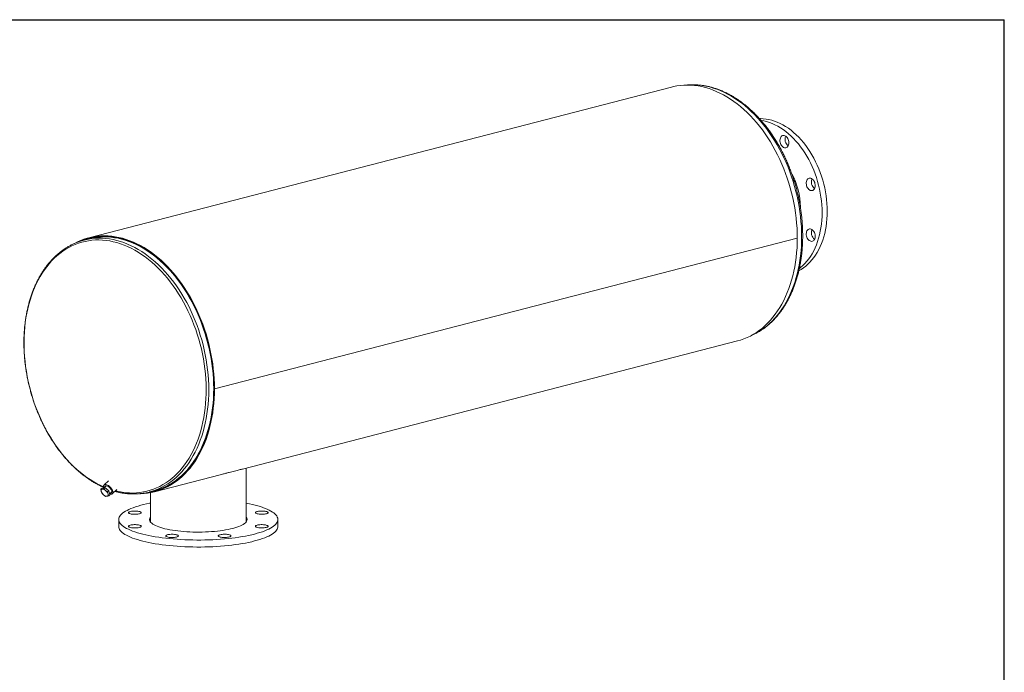
# Model space of a CAD drawing. Units: inches. Extents: x 0.5 to 10.5, y 0.5 to 7.9.
# Drawn here: x 6.2 to 10.5, y 5.1 to 7.9 of the extents above; entities that cross this region are included whole.
import ezdxf

# ---------------------------------------------------------------- set-up
doc = ezdxf.new("R2010")
doc.units = ezdxf.units.IN
doc.header["$MEASUREMENT"] = 0
doc.layers.add('FORMAT', color=7, linetype='Continuous')

msp = doc.modelspace()

# ---------------------------------------------------------------- linework, layer by layer
at = {"color": 7, "linetype": 'Continuous', "lineweight": 15}
for p, q in [((9.062138, 7.58385), (6.54307, 6.931868)), ((6.54424, 6.927348), (6.523034, 6.921859)), ((9.605298, 6.931005), (7.08623, 6.279023)), ((9.605298, 6.930945), (7.08623, 6.278962)), ((9.605298, 6.930945), (9.60518, 6.930975)), ((7.207282, 5.932064), (9.346361, 6.485698)), ((7.082929, 6.279877), (7.08623, 6.279023)), ((7.08623, 6.278962), (7.082929, 6.279817)), ((7.223669, 5.703491), (7.223669, 5.936305)), ((6.6282, 5.880306), (6.609563, 5.863007)), ((6.827293, 5.833715), (7.11034, 5.906973)), ((6.595536, 5.84444), (6.600394, 5.848949)), ((6.600908, 5.845215), (6.595536, 5.84444)), ((6.595536, 5.84444), (6.597215, 5.835288)), ((6.597215, 5.835288), (6.60029, 5.827432)), ((6.612534, 5.851796), (6.600394, 5.848949)), ((6.607676, 5.847287), (6.600908, 5.845215)), ((6.607676, 5.847287), (6.612534, 5.851796)), ((6.615424, 5.839558), (6.607676, 5.847287)), ((6.618366, 5.859773), (6.608839, 5.850929)), ((6.629426, 5.837634), (6.612534, 5.851796)), ((6.624569, 5.833125), (6.615424, 5.839558)), ((6.624569, 5.833125), (6.629426, 5.837634)), ((6.626247, 5.823973), (6.624569, 5.833125)), ((6.63418, 5.820626), (6.629426, 5.837634)), ((6.63288, 5.825278), (6.642283, 5.834006)), ((6.644854, 5.824986), (6.664377, 5.843107)), ((6.804917, 5.832747), (6.826123, 5.838235)), ((6.60029, 5.827432), (6.608038, 5.819703)), ((6.608038, 5.819703), (6.617183, 5.813271)), ((6.617183, 5.813271), (6.622554, 5.814046)), ((6.622554, 5.814046), (6.629322, 5.816117)), ((6.629322, 5.816117), (6.626247, 5.823973)), ((6.629322, 5.816117), (6.63418, 5.820626)), ((6.809606, 5.829778), (6.809606, 5.703491)), ((6.672888, 5.713949), (6.672888, 5.683764)), ((7.360388, 5.683764), (7.360388, 5.713949))]:
    msp.add_line(p, q, dxfattribs=at)
at = {"color": 7, "linetype": 'Continuous', "lineweight": 15, "flags": 128}
for points in [[(9.605298, 6.931005), (9.604992, 6.952459), (9.604075, 6.974038), (9.60255, 6.995709), (9.600418, 7.01744), (9.597683, 7.039197), (9.594349, 7.060948), (9.590421, 7.082659), (9.585904, 7.104296), (9.580807, 7.125828), (9.575136, 7.147222), (9.5689, 7.168444), (9.562109, 7.189462), (9.554773, 7.210245), (9.546904, 7.230761), (9.538512, 7.250978), (9.529612, 7.270866), (9.520216, 7.290394), (9.510339, 7.309534), (9.499995, 7.328254), (9.489202, 7.346528), (9.477974, 7.364328), (9.46633, 7.381625), (9.454287, 7.398394), (9.441862, 7.41461), (9.429077, 7.430247), (9.415948, 7.445282), (9.402497, 7.459691), (9.388745, 7.473454), (9.374711, 7.486549), (9.360418, 7.498955), (9.345887, 7.510655), (9.331141, 7.52163), (9.316201, 7.531864), (9.30109, 7.541341), (9.285833, 7.550047), (9.270451, 7.557967), (9.254968, 7.565092), (9.239408, 7.571408), (9.223794, 7.576908), (9.208151, 7.581581), (9.192501, 7.585423), (9.17687, 7.588425), (9.16128, 7.590585), (9.145756, 7.591898), (9.130321, 7.592363), (9.114998, 7.591978), (9.099811, 7.590746), (9.084784, 7.588666), (9.069938, 7.585743), (9.062138, 7.58385)], [(9.441779, 7.447008), (9.445965, 7.447067), (9.458019, 7.446661), (9.470158, 7.445403), (9.48235, 7.443295), (9.494566, 7.440343), (9.506774, 7.436555), (9.518943, 7.431939), (9.531043, 7.426508), (9.543043, 7.420275), (9.554914, 7.413256), (9.566623, 7.405469), (9.578144, 7.396933), (9.589445, 7.38767), (9.600499, 7.377703), (9.611278, 7.367058), (9.621754, 7.355762), (9.631901, 7.343842), (9.641693, 7.33133), (9.651106, 7.318256), (9.660116, 7.304654), (9.6687, 7.290558), (9.676837, 7.276004), (9.684505, 7.261028), (9.691686, 7.245668), (9.698361, 7.229964), (9.704513, 7.213954), (9.710128, 7.19768), (9.71519, 7.181181), (9.719687, 7.164501), (9.723608, 7.147681), (9.726943, 7.130763), (9.729683, 7.113791), (9.731821, 7.096807), (9.733352, 7.079854), (9.734272, 7.062975), (9.734579, 7.046212)], [(9.448676, 7.439598), (9.460253, 7.437576), (9.472469, 7.434624), (9.484677, 7.430836), (9.496846, 7.42622), (9.508946, 7.420789), (9.520946, 7.414556), (9.532816, 7.407537), (9.544526, 7.399749), (9.556047, 7.391214), (9.567348, 7.381951), (9.578402, 7.371984), (9.58918, 7.361339), (9.599657, 7.350043), (9.609804, 7.338123), (9.619596, 7.325611), (9.629009, 7.312537), (9.638019, 7.298935), (9.646603, 7.284839), (9.65474, 7.270285), (9.662408, 7.255309), (9.669589, 7.239949), (9.676264, 7.224245), (9.682416, 7.208235), (9.688031, 7.19196), (9.693093, 7.175462), (9.69759, 7.158782), (9.701511, 7.141962), (9.704846, 7.125044), (9.707586, 7.108072), (9.709724, 7.091088), (9.711255, 7.074135), (9.712175, 7.057256), (9.712482, 7.040493)], [(9.536076, 7.369758), (9.538737, 7.372104), (9.541752, 7.37366), (9.545024, 7.374377), (9.548447, 7.374232), (9.551913, 7.373229), (9.555309, 7.3714), (9.558526, 7.368804), (9.561461, 7.365526), (9.56402, 7.361669), (9.566119, 7.357358), (9.567693, 7.352731), (9.56869, 7.347938), (9.569078, 7.343133), (9.568845, 7.338469), (9.567998, 7.334096), (9.566564, 7.330156), (9.56459, 7.326775), (9.562139, 7.324061), (9.55929, 7.322102), (9.556134, 7.32096), (9.552773, 7.320673), (9.549314, 7.32125), (9.54587, 7.322672), (9.54255, 7.324893), (9.539461, 7.327842), (9.536703, 7.331424), (9.534365, 7.335524), (9.53252, 7.340011), (9.53123, 7.34474), (9.530535, 7.349559), (9.530457, 7.354313), (9.530999, 7.358849), (9.532144, 7.363022), (9.533855, 7.366698), (9.536076, 7.369758)], [(9.663357, 7.189358), (9.66681, 7.18804), (9.670151, 7.185915), (9.673274, 7.183052), (9.676078, 7.179543), (9.678474, 7.175501), (9.680383, 7.171055), (9.681746, 7.166348), (9.682517, 7.161532), (9.682673, 7.156762), (9.682207, 7.15219), (9.681136, 7.147964), (9.679494, 7.144219), (9.677332, 7.141076), (9.674722, 7.138637), (9.671746, 7.136978), (9.668501, 7.136154), (9.66509, 7.136192), (9.661624, 7.137089), (9.658213, 7.138817), (9.654968, 7.141321), (9.651992, 7.144519), (9.649382, 7.14831), (9.647221, 7.152572), (9.645578, 7.157167), (9.644507, 7.161947), (9.644042, 7.16676), (9.644197, 7.17145), (9.644969, 7.175867), (9.646331, 7.179868), (9.648241, 7.183326), (9.650636, 7.186128), (9.65344, 7.188186), (9.656563, 7.189432), (9.659905, 7.189827), (9.663357, 7.189358)], [(9.734579, 7.046212), (9.734272, 7.029609), (9.733352, 7.013206), (9.731821, 6.997046), (9.729683, 6.981169), (9.726943, 6.965615), (9.723608, 6.950423), (9.719687, 6.935633), (9.71519, 6.92128), (9.710128, 6.907402), (9.704513, 6.894034), (9.698361, 6.881209), (9.691686, 6.86896), (9.684505, 6.857317), (9.676837, 6.846311), (9.6687, 6.835968), (9.660116, 6.826316), (9.651106, 6.817377), (9.641693, 6.809176), (9.631901, 6.801733), (9.621754, 6.795066), (9.612236, 6.78969)], [(9.712482, 7.040493), (9.712175, 7.02389), (9.711255, 7.007487), (9.709724, 6.991327), (9.707586, 6.97545), (9.704846, 6.959895), (9.701511, 6.944704), (9.69759, 6.929913), (9.693093, 6.915561), (9.688031, 6.901683), (9.682416, 6.888315), (9.676264, 6.87549), (9.669589, 6.863241), (9.662408, 6.851598), (9.65474, 6.840592), (9.646603, 6.830249), (9.638019, 6.820597), (9.629009, 6.811658), (9.619596, 6.803457), (9.614362, 6.799349)], [(7.08623, 6.279023), (7.085924, 6.300476), (7.085007, 6.322055), (7.083482, 6.343727), (7.08135, 6.365457), (7.078615, 6.387215), (7.075281, 6.408965), (7.071353, 6.430676), (7.066836, 6.452314), (7.061739, 6.473846), (7.056068, 6.495239), (7.049832, 6.516461), (7.043041, 6.537479), (7.035705, 6.558262), (7.027836, 6.578778), (7.019444, 6.598995), (7.010544, 6.618883), (7.001148, 6.638412), (6.991271, 6.657551), (6.980927, 6.676272), (6.970134, 6.694546), (6.958906, 6.712345), (6.947262, 6.729642), (6.935219, 6.746411), (6.922795, 6.762627), (6.910009, 6.778264), (6.89688, 6.793299), (6.88343, 6.807709), (6.869677, 6.821471), (6.855643, 6.834566), (6.84135, 6.846973), (6.826819, 6.858672), (6.812073, 6.869648), (6.797133, 6.879881), (6.782023, 6.889358), (6.766765, 6.898064), (6.751383, 6.905985), (6.7359, 6.913109), (6.72034, 6.919425), (6.704726, 6.924925), (6.689083, 6.929599), (6.673434, 6.93344), (6.657802, 6.936442), (6.642212, 6.938602), (6.626688, 6.939915), (6.611253, 6.94038), (6.59593, 6.939996), (6.580743, 6.938763), (6.565716, 6.936684), (6.55087, 6.933761), (6.536229, 6.929999), (6.521814, 6.925404), (6.507649, 6.919982), (6.493753, 6.913743), (6.480719, 6.90701)], [(6.780483, 5.827647), (6.794271, 5.829059), (6.809273, 5.831424), (6.824084, 5.834638), (6.838682, 5.838695), (6.853044, 5.843589), (6.867147, 5.849312), (6.88097, 5.855857), (6.894492, 5.863212), (6.907692, 5.871366), (6.92055, 5.880308), (6.933046, 5.890022), (6.94516, 5.900495), (6.956874, 5.911709), (6.96817, 5.923649), (6.979031, 5.936294), (6.98944, 5.949627), (6.999381, 5.963626), (7.008838, 5.97827), (7.017797, 5.993537), (7.026245, 6.009402), (7.034168, 6.025842), (7.041554, 6.042831), (7.048391, 6.060343), (7.05467, 6.078351), (7.060381, 6.096827), (7.065514, 6.115744), (7.070062, 6.135071), (7.074017, 6.154779), (7.077375, 6.174838), (7.080129, 6.195218), (7.082276, 6.215885), (7.083811, 6.23681), (7.084734, 6.257959), (7.085041, 6.2793), (7.084734, 6.3008), (7.083811, 6.322427), (7.082276, 6.344146), (7.080129, 6.365925), (7.077375, 6.38773), (7.074017, 6.409527), (7.070062, 6.431283), (7.065514, 6.452965), (7.060381, 6.474538), (7.05467, 6.495971), (7.048391, 6.517229), (7.041554, 6.53828), (7.034168, 6.559092), (7.026245, 6.579633), (7.017797, 6.599871), (7.008838, 6.619775), (6.999381, 6.639315), (6.98944, 6.65846), (6.979031, 6.67718), (6.96817, 6.695448), (6.956874, 6.713235), (6.94516, 6.730513), (6.933046, 6.747257), (6.92055, 6.763439), (6.907692, 6.779036), (6.894492, 6.794024), (6.88097, 6.808378), (6.867147, 6.822078), (6.853044, 6.835102), (6.838682, 6.84743), (6.824084, 6.859044), (6.809273, 6.869924), (6.794271, 6.880055), (6.7791, 6.889421), (6.763786, 6.898008), (6.74835, 6.905802), (6.732817, 6.912791), (6.717211, 6.918965), (6.701556, 6.924314), (6.685875, 6.92883), (6.670194, 6.932506), (6.654535, 6.935336), (6.638924, 6.937315), (6.623384, 6.938442), (6.607939, 6.938714), (6.592612, 6.93813), (6.577428, 6.936693), (6.56241, 6.934403), (6.547581, 6.931264), (6.532964, 6.927281), (6.51858, 6.922461), (6.504453, 6.91681), (6.496303, 6.913117)], [(9.677029, 6.958607), (9.679251, 6.954398), (9.680961, 6.949836), (9.682106, 6.945071), (9.682648, 6.940254), (9.682571, 6.93554), (9.681875, 6.931081), (9.680585, 6.92702), (9.678741, 6.923488), (9.676402, 6.920598), (9.673644, 6.918444), (9.670555, 6.917093), (9.667236, 6.916591), (9.663791, 6.916952), (9.660333, 6.918166), (9.656971, 6.920193), (9.653815, 6.922968), (9.650966, 6.926402), (9.648515, 6.930384), (9.646541, 6.934788), (9.645107, 6.93947), (9.64426, 6.944281), (9.644027, 6.949065), (9.644415, 6.95367), (9.645412, 6.957947), (9.646986, 6.961759), (9.649086, 6.964983), (9.651644, 6.967515), (9.654579, 6.969275), (9.657796, 6.970205), (9.661192, 6.970276), (9.664658, 6.969485), (9.668081, 6.967859), (9.671353, 6.965448), (9.674368, 6.962331), (9.677029, 6.958607)], [(6.826123, 5.838235), (6.837871, 5.841569), (6.852157, 5.846437), (6.866185, 5.852131), (6.879936, 5.858641), (6.893386, 5.865957), (6.906517, 5.874068), (6.919307, 5.882962), (6.931736, 5.892625), (6.943786, 5.903043), (6.955439, 5.914198), (6.966675, 5.926074), (6.977479, 5.938653), (6.987833, 5.951916), (6.997721, 5.965841), (7.007128, 5.980407), (7.01604, 5.995593), (7.024443, 6.011375), (7.032324, 6.027728), (7.039671, 6.044627), (7.046472, 6.062046), (7.052718, 6.079959), (7.058398, 6.098338), (7.063504, 6.117154), (7.068028, 6.13638), (7.071963, 6.155984), (7.075303, 6.175937), (7.078043, 6.196208), (7.080178, 6.216767), (7.081705, 6.237581), (7.082623, 6.258618), (7.082929, 6.279847), (7.082623, 6.301234), (7.081705, 6.322746), (7.080178, 6.34435), (7.078043, 6.366014), (7.075303, 6.387704), (7.071963, 6.409386), (7.068028, 6.431027), (7.063504, 6.452594), (7.058398, 6.474053), (7.052718, 6.495373), (7.046472, 6.516519), (7.039671, 6.537459), (7.032324, 6.558161), (7.024443, 6.578593), (7.01604, 6.598724), (7.007128, 6.618523), (6.997721, 6.63796), (6.987833, 6.657003), (6.977479, 6.675625), (6.966675, 6.693796), (6.955439, 6.711489), (6.943786, 6.728676), (6.931736, 6.745331), (6.919307, 6.761428), (6.906517, 6.776943), (6.893386, 6.791851), (6.879936, 6.80613), (6.866185, 6.819757), (6.852157, 6.832713), (6.837871, 6.844976), (6.82335, 6.856528), (6.808617, 6.867351), (6.793694, 6.877428), (6.778604, 6.886745), (6.763371, 6.895286), (6.748016, 6.903039), (6.732566, 6.909991), (6.717042, 6.916133), (6.70147, 6.921453), (6.685872, 6.925945), (6.670273, 6.929601), (6.654697, 6.932416), (6.639168, 6.934386), (6.62371, 6.935507), (6.608347, 6.935777), (6.593101, 6.935197), (6.577998, 6.933766), (6.563059, 6.931488), (6.548308, 6.928366), (6.54424, 6.927348)], [(7.082929, 6.279877), (7.082621, 6.301287), (7.081701, 6.322823), (7.080169, 6.344452), (7.078029, 6.366139), (7.075282, 6.387853), (7.071934, 6.409558), (7.06799, 6.431222), (7.063456, 6.452812), (7.058338, 6.474293), (7.052645, 6.495634), (7.046385, 6.5168), (7.039568, 6.53776), (7.032205, 6.558481), (7.024307, 6.578931), (7.015886, 6.599079), (7.006955, 6.618893), (6.997528, 6.638343), (6.98762, 6.657399), (6.977245, 6.676032), (6.96642, 6.694212), (6.955161, 6.711913), (6.943485, 6.729105), (6.931412, 6.745764), (6.918959, 6.761864), (6.906145, 6.777378), (6.892991, 6.792285), (6.879516, 6.80656), (6.865742, 6.820181), (6.851689, 6.833128), (6.83738, 6.845381), (6.822836, 6.856921), (6.808079, 6.867729), (6.793134, 6.87779), (6.778021, 6.887088), (6.762766, 6.895608), (6.747391, 6.903337), (6.73192, 6.910264), (6.716377, 6.916377), (6.700785, 6.921668), (6.68517, 6.926128), (6.669555, 6.92975), (6.653964, 6.932528), (6.638421, 6.934459), (6.62295, 6.93554), (6.607575, 6.935768), (6.59232, 6.935144), (6.577208, 6.933668), (6.562262, 6.931342), (6.547506, 6.928171), (6.54424, 6.927348)], [(9.346361, 6.485698), (9.360418, 6.489754), (9.374711, 6.494762), (9.388745, 6.500592), (9.402497, 6.507236), (9.415948, 6.514683), (9.429077, 6.522922), (9.441862, 6.531941), (9.454287, 6.541725), (9.46633, 6.55226), (9.477974, 6.56353), (9.489202, 6.575518), (9.499995, 6.588204), (9.510339, 6.601571), (9.520216, 6.615598), (9.529612, 6.630263), (9.538512, 6.645543), (9.546904, 6.661417), (9.554773, 6.677859), (9.562109, 6.694844), (9.5689, 6.712348), (9.575136, 6.730342), (9.580807, 6.748799), (9.585904, 6.767693), (9.590421, 6.786993), (9.594349, 6.80667), (9.597683, 6.826694), (9.600418, 6.847036), (9.60255, 6.867663), (9.604075, 6.888545), (9.604992, 6.90965), (9.605298, 6.930945)], [(6.761742, 5.825208), (6.766765, 5.825288), (6.782023, 5.826096), (6.797133, 5.827751), (6.812073, 5.830251), (6.826819, 5.833593), (6.84135, 5.837771), (6.855643, 5.842779), (6.869677, 5.84861), (6.88343, 5.855253), (6.89688, 5.862701), (6.910009, 5.87094), (6.922795, 5.879958), (6.935219, 5.889743), (6.947262, 5.900278), (6.958906, 5.911547), (6.970134, 5.923535), (6.980927, 5.936222), (6.991271, 5.949588), (7.001148, 5.963615), (7.010544, 5.97828), (7.019444, 5.993561), (7.027836, 6.009434), (7.035705, 6.025876), (7.043041, 6.042862), (7.049832, 6.060365), (7.056068, 6.078359), (7.061739, 6.096817), (7.066836, 6.11571), (7.071353, 6.13501), (7.075281, 6.154687), (7.078615, 6.174712), (7.08135, 6.195053), (7.083482, 6.215681), (7.085007, 6.236562), (7.085924, 6.257667), (7.08623, 6.278962)], [(6.826123, 5.838235), (6.83738, 5.841418), (6.851689, 5.846263), (6.865742, 5.851936), (6.879516, 5.858428), (6.892991, 5.865728), (6.906145, 5.873825), (6.918959, 5.882707), (6.931412, 5.89236), (6.943485, 5.902769), (6.955161, 5.913919), (6.96642, 5.925791), (6.977245, 5.938368), (6.98762, 5.95163), (6.997528, 5.965557), (7.006955, 5.980127), (7.015886, 5.995318), (7.024307, 6.011107), (7.032205, 6.027469), (7.039568, 6.044378), (7.046385, 6.06181), (7.052645, 6.079736), (7.058338, 6.098129), (7.063456, 6.116962), (7.06799, 6.136204), (7.071934, 6.155827), (7.075282, 6.175799), (7.078029, 6.196091), (7.080169, 6.21667), (7.081701, 6.237506), (7.082621, 6.258565), (7.082929, 6.279817)], [(6.600908, 5.845215), (6.599628, 5.84476), (6.598556, 5.844046), (6.597709, 5.843086), (6.597101, 5.841895), (6.596744, 5.840494), (6.596644, 5.838908), (6.596802, 5.837162), (6.597215, 5.835288)], [(6.633167, 5.82425), (6.633552, 5.824113), (6.636937, 5.823237), (6.63999, 5.823068), (6.642608, 5.823611), (6.644701, 5.824849), (6.646199, 5.826739), (6.64705, 5.829217), (6.647226, 5.832198), (6.64672, 5.83558), (6.645549, 5.83925), (6.643754, 5.843081), (6.641395, 5.846943), (6.638553, 5.850705), (6.635325, 5.854238), (6.631821, 5.857423), (6.628159, 5.86015), (6.624465, 5.862328), (6.620865, 5.863881), (6.61748, 5.864757), (6.614427, 5.864926), (6.611809, 5.864382), (6.609716, 5.863144), (6.608218, 5.861254), (6.607366, 5.858776), (6.607191, 5.855796), (6.607697, 5.852413), (6.60815, 5.850768)], [(6.63605, 5.82822), (6.637966, 5.828397), (6.639989, 5.82927), (6.641414, 5.830833), (6.642175, 5.833011), (6.642237, 5.835702), (6.641595, 5.838781), (6.640281, 5.842105), (6.638356, 5.845516), (6.635909, 5.848857), (6.633056, 5.85197), (6.629929, 5.854711), (6.626675, 5.85695), (6.623446, 5.858584), (6.620393, 5.859536), (6.617658, 5.859761), (6.61537, 5.859249), (6.613636, 5.858024), (6.612536, 5.856143), (6.612134, 5.853988)], [(6.622554, 5.814046), (6.623834, 5.814501), (6.624906, 5.815215), (6.625753, 5.816176), (6.626361, 5.817366), (6.626718, 5.818767), (6.626818, 5.820354), (6.62666, 5.822099), (6.626247, 5.823973)], [(7.259706, 5.651038), (7.247186, 5.647957), (7.234084, 5.645042), (7.220432, 5.642302), (7.206266, 5.639742), (7.191621, 5.63737), (7.176533, 5.635191), (7.161042, 5.633211), (7.145186, 5.631435), (7.129005, 5.629868), (7.112541, 5.628513), (7.095834, 5.627373), (7.078927, 5.626453), (7.061863, 5.625753), (7.044684, 5.625277), (7.027435, 5.625024), (7.010158, 5.624996), (6.992898, 5.625192), (6.975698, 5.625613), (6.958601, 5.626257), (6.941651, 5.627123), (6.92489, 5.628207), (6.908361, 5.629509), (6.892105, 5.631024), (6.876164, 5.632748), (6.860578, 5.634677), (6.845386, 5.636807), (6.830627, 5.639131), (6.816338, 5.641644), (6.802554, 5.64434), (6.789312, 5.647212), (6.776643, 5.650253), (6.764581, 5.653454), (6.753156, 5.656808), (6.742396, 5.660307), (6.732329, 5.663941), (6.72298, 5.667701), (6.714373, 5.671579), (6.706529, 5.675563), (6.699469, 5.679644), (6.69321, 5.683812), (6.687768, 5.688056), (6.683157, 5.692365), (6.679388, 5.696729), (6.676471, 5.701137), (6.674413, 5.705576), (6.67322, 5.710037), (6.672894, 5.714508), (6.673437, 5.718977), (6.674847, 5.723434), (6.67712, 5.727867), (6.68025, 5.732264), (6.684231, 5.736616), (6.689051, 5.74091), (6.694699, 5.745136), (6.701159, 5.749283), (6.708417, 5.753341), (6.716454, 5.757299), (6.725248, 5.761148), (6.734779, 5.764878), (6.745022, 5.768479), (6.755951, 5.771942), (6.767538, 5.775259), (6.779755, 5.778421), (6.79257, 5.78142), (6.805951, 5.784248), (6.809606, 5.784972)], [(6.723026, 5.738349), (6.719884, 5.739323), (6.717465, 5.740426), (6.715846, 5.741624), (6.715079, 5.742877), (6.715189, 5.744146), (6.716172, 5.745389), (6.717997, 5.746566), (6.720605, 5.74764), (6.723913, 5.748577), (6.727813, 5.749346), (6.732181, 5.749922), (6.736876, 5.750287), (6.741747, 5.750429), (6.746638, 5.750343), (6.751392, 5.750033), (6.755855, 5.749508), (6.759885, 5.748786), (6.763351, 5.747889), (6.766143, 5.746846), (6.76817, 5.745691), (6.769368, 5.74446), (6.769698, 5.743194), (6.769149, 5.741934), (6.767739, 5.740719), (6.765513, 5.739588), (6.762544, 5.738579), (6.758925, 5.737723), (6.754775, 5.737048), (6.750225, 5.736575), (6.745422, 5.736321), (6.740521, 5.736292), (6.73568, 5.736491), (6.731053, 5.73691), (6.726789, 5.737536), (6.723026, 5.738349)], [(7.223669, 5.784972), (7.223895, 5.784928), (7.237412, 5.782143), (7.250372, 5.779186), (7.262741, 5.776064), (7.274488, 5.772785), (7.285584, 5.769358), (7.296001, 5.76579), (7.305712, 5.762092), (7.314693, 5.758272), (7.322921, 5.75434), (7.330375, 5.750306), (7.337037, 5.74618), (7.342889, 5.741973), (7.347918, 5.737695), (7.352109, 5.733357), (7.355453, 5.72897), (7.357941, 5.724545), (7.359567, 5.720093), (7.360327, 5.715626), (7.360218, 5.711154), (7.359241, 5.70669), (7.3574, 5.702244), (7.354697, 5.697827), (7.35114, 5.693452), (7.346739, 5.689127), (7.341503, 5.684866), (7.335447, 5.680678), (7.328585, 5.676574), (7.320936, 5.672565), (7.312518, 5.66866), (7.303352, 5.66487), (7.293462, 5.661203), (7.282873, 5.65767), (7.271611, 5.654279), (7.259706, 5.651038)], [(7.290914, 5.75043), (7.295797, 5.750317), (7.300522, 5.749979), (7.304939, 5.749429), (7.308905, 5.748683), (7.312293, 5.747766), (7.314993, 5.746707), (7.31692, 5.74554), (7.318011, 5.744303), (7.318231, 5.743036), (7.317573, 5.741778), (7.316058, 5.740572), (7.313735, 5.739455), (7.310678, 5.738463), (7.306987, 5.737628), (7.302778, 5.736977), (7.298189, 5.736531), (7.293365, 5.736305), (7.288463, 5.736305), (7.28364, 5.736531), (7.27905, 5.736977), (7.274842, 5.737628), (7.27115, 5.738463), (7.268094, 5.739455), (7.265771, 5.740572), (7.264256, 5.741778), (7.263598, 5.743036), (7.263818, 5.744303), (7.264909, 5.74554), (7.266836, 5.746707), (7.269536, 5.747766), (7.272924, 5.748683), (7.27689, 5.749429), (7.281306, 5.749979), (7.286032, 5.750317), (7.290914, 5.75043)], [(7.165793, 5.675345), (7.15593, 5.672951), (7.145495, 5.670725), (7.13453, 5.668677), (7.123081, 5.666815), (7.111194, 5.665147), (7.098919, 5.663679), (7.086306, 5.662418), (7.073406, 5.661369), (7.060273, 5.660535), (7.046961, 5.659921), (7.033525, 5.65953), (7.020018, 5.659361), (7.006498, 5.659418), (6.99302, 5.659698), (6.979639, 5.660201), (6.966409, 5.660925), (6.953387, 5.661867), (6.940624, 5.663022), (6.928173, 5.664388), (6.916086, 5.665956), (6.904412, 5.667722), (6.893199, 5.669678), (6.882494, 5.671816), (6.87234, 5.674127), (6.862778, 5.676602), (6.853849, 5.67923), (6.845589, 5.682001), (6.838032, 5.684903), (6.831208, 5.687924), (6.825147, 5.691053), (6.819872, 5.694275), (6.815407, 5.697578), (6.811767, 5.700949), (6.80897, 5.704373), (6.807026, 5.707836), (6.805944, 5.711325), (6.805727, 5.714824), (6.806377, 5.71832), (6.807891, 5.721797), (6.809606, 5.724407)], [(7.223669, 5.724407), (7.224305, 5.723525), (7.226249, 5.720062), (7.227331, 5.716573), (7.227548, 5.713074), (7.226898, 5.709578), (7.225384, 5.706101), (7.223012, 5.702655), (7.219793, 5.699256), (7.215738, 5.695918), (7.210865, 5.692653), (7.205194, 5.689476), (7.198749, 5.6864), (7.191555, 5.683436), (7.183642, 5.680598), (7.175043, 5.677898), (7.165793, 5.675345)], [(7.259706, 5.620853), (7.247186, 5.617772), (7.234084, 5.614857), (7.220432, 5.612116), (7.206266, 5.609557), (7.191621, 5.607184), (7.176533, 5.605006), (7.161042, 5.603026), (7.145186, 5.60125), (7.129005, 5.599683), (7.112541, 5.598327), (7.095834, 5.597188), (7.078927, 5.596268), (7.061863, 5.595568), (7.044684, 5.595091), (7.027435, 5.594839), (7.010158, 5.594811), (6.992898, 5.595007), (6.975698, 5.595428), (6.958601, 5.596072), (6.941651, 5.596937), (6.92489, 5.598022), (6.908361, 5.599324), (6.892105, 5.600838), (6.876164, 5.602563), (6.860578, 5.604492), (6.845386, 5.606621), (6.830627, 5.608946), (6.816338, 5.611459), (6.802554, 5.614155), (6.789312, 5.617027), (6.776643, 5.620068), (6.764581, 5.623269), (6.753156, 5.626623), (6.742396, 5.630122), (6.732329, 5.633756), (6.72298, 5.637516), (6.714373, 5.641393), (6.706529, 5.645378), (6.699469, 5.649459), (6.69321, 5.653627), (6.687768, 5.657871), (6.683157, 5.66218), (6.679388, 5.666544), (6.676471, 5.670951), (6.674413, 5.675391), (6.67322, 5.679852), (6.672888, 5.683764)], [(6.742361, 5.677468), (6.737478, 5.677581), (6.732753, 5.677919), (6.728336, 5.67847), (6.72437, 5.679215), (6.720983, 5.680132), (6.718282, 5.681191), (6.716355, 5.682358), (6.715265, 5.683595), (6.715045, 5.684862), (6.715703, 5.68612), (6.717218, 5.687326), (6.71954, 5.688444), (6.722597, 5.689436), (6.726289, 5.69027), (6.730497, 5.690921), (6.735086, 5.691367), (6.73991, 5.691593), (6.744812, 5.691593), (6.749635, 5.691367), (6.754225, 5.690921), (6.758433, 5.69027), (6.762125, 5.689436), (6.765181, 5.688444), (6.767504, 5.687326), (6.769019, 5.68612), (6.769677, 5.684862), (6.769457, 5.683595), (6.768366, 5.682358), (6.76644, 5.681191), (6.763739, 5.680132), (6.760351, 5.679215), (6.756385, 5.67847), (6.751969, 5.677919), (6.747243, 5.677581), (6.742361, 5.677468)], [(7.360388, 5.683764), (7.360218, 5.680969), (7.359241, 5.676505), (7.3574, 5.672059), (7.354697, 5.667642), (7.35114, 5.663266), (7.346739, 5.658942), (7.341503, 5.654681), (7.335447, 5.650493), (7.328585, 5.646389), (7.320936, 5.64238), (7.312518, 5.638475), (7.303352, 5.634684), (7.293462, 5.631018), (7.282873, 5.627485), (7.271611, 5.624094), (7.259706, 5.620853)], [(7.310249, 5.689549), (7.313391, 5.688575), (7.31581, 5.687472), (7.317429, 5.686274), (7.318196, 5.685021), (7.318086, 5.683752), (7.317103, 5.682509), (7.315278, 5.681332), (7.31267, 5.680258), (7.309362, 5.679321), (7.305462, 5.678552), (7.301094, 5.677976), (7.296399, 5.677612), (7.291528, 5.67747), (7.286637, 5.677555), (7.281883, 5.677865), (7.27742, 5.67839), (7.27339, 5.679112), (7.269924, 5.680009), (7.267132, 5.681052), (7.265105, 5.682207), (7.263907, 5.683438), (7.263577, 5.684704), (7.264126, 5.685964), (7.265536, 5.68718), (7.267762, 5.68831), (7.270731, 5.68932), (7.27435, 5.690176), (7.278501, 5.690851), (7.28305, 5.691323), (7.287853, 5.691577), (7.292754, 5.691606), (7.297596, 5.691407), (7.302223, 5.690988), (7.306486, 5.690362), (7.310249, 5.689549)], [(6.922363, 5.637957), (6.9186, 5.637144), (6.914337, 5.636517), (6.90971, 5.636098), (6.904868, 5.6359), (6.899967, 5.635928), (6.895164, 5.636183), (6.890615, 5.636655), (6.886464, 5.63733), (6.882846, 5.638186), (6.879876, 5.639196), (6.87765, 5.640326), (6.87624, 5.641541), (6.875692, 5.642802), (6.876021, 5.644068), (6.877219, 5.645298), (6.879246, 5.646454), (6.882038, 5.647497), (6.885505, 5.648394), (6.889534, 5.649116), (6.893997, 5.649641), (6.898751, 5.649951), (6.903642, 5.650036), (6.908513, 5.649894), (6.913208, 5.649529), (6.917576, 5.648953), (6.921476, 5.648185), (6.924784, 5.647248), (6.927392, 5.646174), (6.929217, 5.644996), (6.9302, 5.643753), (6.93031, 5.642485), (6.929543, 5.641232), (6.927924, 5.640034), (6.925505, 5.638931), (6.922363, 5.637957)], [(7.15759, 5.642961), (7.157151, 5.641697), (7.155847, 5.640474), (7.15372, 5.639331), (7.150839, 5.638305), (7.147295, 5.637428), (7.143204, 5.636729), (7.138696, 5.63623), (7.133917, 5.635948), (7.12902, 5.635891), (7.124162, 5.636061), (7.1195, 5.636453), (7.115183, 5.637055), (7.11135, 5.637846), (7.108125, 5.638801), (7.105611, 5.63989), (7.103888, 5.641078), (7.103013, 5.642327), (7.103013, 5.643595), (7.103888, 5.644844), (7.105611, 5.646032), (7.108125, 5.647121), (7.11135, 5.648076), (7.115183, 5.648867), (7.1195, 5.649469), (7.124162, 5.649861), (7.12902, 5.650031), (7.133917, 5.649974), (7.138696, 5.649692), (7.143204, 5.649193), (7.147295, 5.648494), (7.150839, 5.647617), (7.15372, 5.646591), (7.155847, 5.645448), (7.157151, 5.644225), (7.15759, 5.642961)]]:
    msp.add_lwpolyline(points, dxfattribs=at)
at = {"color": 8, "linetype": 'Continuous', "lineweight": 15, "flags": 128}
for points in [[(9.127398, 7.592355), (9.133008, 7.592812), (9.14826, 7.593463), (9.163632, 7.593262), (9.1791, 7.592208), (9.194642, 7.590303), (9.210232, 7.587551), (9.225847, 7.583955), (9.241463, 7.579522), (9.257055, 7.574257), (9.272601, 7.568169), (9.288074, 7.561267), (9.303453, 7.553562), (9.318713, 7.545067), (9.33383, 7.535793)], [(9.33383, 7.535793), (9.348782, 7.525756), (9.363545, 7.51497), (9.378096, 7.503453), (9.392414, 7.491221), (9.406475, 7.478295), (9.420258, 7.464694), (9.433743, 7.450439), (9.446908, 7.435552), (9.459732, 7.420055), (9.472197, 7.403973), (9.484283, 7.387331), (9.495971, 7.370154), (9.507243, 7.352469), (9.518082, 7.334302), (9.528471, 7.315683), (9.538395, 7.296639), (9.547837, 7.2772), (9.556784, 7.257397), (9.565221, 7.237258), (9.573135, 7.216817), (9.580515, 7.196103), (9.587349, 7.17515), (9.593626, 7.153989), (9.599336, 7.132653), (9.604472, 7.111175), (9.609025, 7.089588), (9.612987, 7.067925), (9.616354, 7.04622), (9.619118, 7.024506), (9.621278, 7.002817), (9.622828, 6.981186), (9.623767, 6.959646), (9.624094, 6.938231), (9.623806, 6.916973), (9.622907, 6.895907), (9.621395, 6.875063), (9.619275, 6.854474), (9.616548, 6.834172), (9.61322, 6.814188), (9.609296, 6.794553), (9.604781, 6.775297), (9.599682, 6.75645), (9.594008, 6.738041), (9.587767, 6.720099), (9.580968, 6.70265), (9.573623, 6.685723), (9.565742, 6.669342), (9.557338, 6.653534), (9.548424, 6.638322), (9.539013, 6.623731), (9.52912, 6.609782), (9.51876, 6.596497), (9.507949, 6.583897), (9.496704, 6.572001), (9.485042, 6.560827), (9.472981, 6.550393), (9.46054, 6.540715), (9.447738, 6.531807), (9.434594, 6.523684), (9.42113, 6.516357), (9.407553, 6.509922)], [(6.658273, 5.837441), (6.672323, 5.834221), (6.687847, 5.831461), (6.703322, 5.829551), (6.718725, 5.828494), (6.734031, 5.82829), (6.749216, 5.82894), (6.764258, 5.830444), (6.779131, 5.832799), (6.793813, 5.836001), (6.808281, 5.840045), (6.822513, 5.844926), (6.836486, 5.850634), (6.850178, 5.857162), (6.863569, 5.8645), (6.876636, 5.872635), (6.88936, 5.881555), (6.901721, 5.891246), (6.9137, 5.901693), (6.925277, 5.91288), (6.936435, 5.92479), (6.947157, 5.937402), (6.957425, 5.950699), (6.967224, 5.964659), (6.976537, 5.979261), (6.985352, 5.99448), (6.993654, 6.010295), (7.001429, 6.02668), (7.008667, 6.04361), (7.015355, 6.061057), (7.021483, 6.078995), (7.027042, 6.097397), (7.032023, 6.116232), (7.036417, 6.135472), (7.040219, 6.155087), (7.043422, 6.175046), (7.046022, 6.195318), (7.048014, 6.215871), (7.049395, 6.236673), (7.050162, 6.257692), (7.050316, 6.278894), (7.049855, 6.300248), (7.048781, 6.321718), (7.047094, 6.343273), (7.044798, 6.364878), (7.041896, 6.386499), (7.038393, 6.408104), (7.034294, 6.429657), (7.029605, 6.451125), (7.024334, 6.472475), (7.01849, 6.493674), (7.01208, 6.514688), (7.005116, 6.535485), (6.997608, 6.556032), (6.989568, 6.576297), (6.981008, 6.596248), (6.971942, 6.615855), (6.962384, 6.635086), (6.952349, 6.653911), (6.941852, 6.672302), (6.93091, 6.69023), (6.91954, 6.707666), (6.907759, 6.724583), (6.895587, 6.740955), (6.883042, 6.756756), (6.870144, 6.771962), (6.856912, 6.786549), (6.843368, 6.800494), (6.829533, 6.813775), (6.815428, 6.826372), (6.801075, 6.838264), (6.786497, 6.849435), (6.771717, 6.859865), (6.756757, 6.869538), (6.74164, 6.87844), (6.726392, 6.886557), (6.711034, 6.893876), (6.695592, 6.900385), (6.680089, 6.906075), (6.66455, 6.910936), (6.648999, 6.914961), (6.63346, 6.918143), (6.617957, 6.920478), (6.602515, 6.921963), (6.587157, 6.922594), (6.571909, 6.92237), (6.556793, 6.921293), (6.541832, 6.919363), (6.527052, 6.916584), (6.512474, 6.91296), (6.498121, 6.908497), (6.484016, 6.903201), (6.470181, 6.897082), (6.456637, 6.890148), (6.443405, 6.88241), (6.430507, 6.873881), (6.417962, 6.864573), (6.40579, 6.854502), (6.394009, 6.843683), (6.382639, 6.832133), (6.371697, 6.819869), (6.361201, 6.806912), (6.351165, 6.793281), (6.341607, 6.778997), (6.332541, 6.764084), (6.323981, 6.748563), (6.315941, 6.73246), (6.308433, 6.7158), (6.301469, 6.698608), (6.295059, 6.680912), (6.289215, 6.662738), (6.283944, 6.644116), (6.279256, 6.625075), (6.275156, 6.605644), (6.271653, 6.585853), (6.268751, 6.565734), (6.266455, 6.545317), (6.264768, 6.524636), (6.263694, 6.503721), (6.263233, 6.482606), (6.263387, 6.461324), (6.264154, 6.439908), (6.265535, 6.418391), (6.267527, 6.396807), (6.270127, 6.37519), (6.27333, 6.353573), (6.277132, 6.33199), (6.281527, 6.310475), (6.286507, 6.289061), (6.292066, 6.267783), (6.298194, 6.246672), (6.304882, 6.225762), (6.31212, 6.205087), (6.319895, 6.184677), (6.328197, 6.164565), (6.337012, 6.144782), (6.346326, 6.125359), (6.356124, 6.106327), (6.366392, 6.087715), (6.377114, 6.069553), (6.388272, 6.051868), (6.399849, 6.034688), (6.411828, 6.01804), (6.424189, 6.00195), (6.436913, 5.986443), (6.449981, 5.971544), (6.463371, 5.957276), (6.477063, 5.94366), (6.491036, 5.930718), (6.505268, 5.918471), (6.519736, 5.906937), (6.534418, 5.896135), (6.549292, 5.886082), (6.564333, 5.876792), (6.579518, 5.868281), (6.594824, 5.860561), (6.607261, 5.854912)], [(6.82761, 5.839728), (6.830497, 5.84078), (6.844549, 5.846454), (6.858324, 5.852946), (6.871798, 5.860247), (6.884952, 5.868345), (6.897766, 5.877228), (6.910219, 5.886882), (6.922292, 5.897292), (6.933967, 5.908442), (6.945226, 5.920316), (6.956051, 5.932893), (6.966425, 5.946157), (6.976334, 5.960084), (6.98576, 5.974656), (6.994691, 5.989848), (7.003111, 6.005637), (7.011009, 6.022), (7.018371, 6.038911), (7.025188, 6.056343), (7.031447, 6.07427), (7.037139, 6.092664), (7.042256, 6.111498), (7.04679, 6.130741), (7.050734, 6.150364), (7.054081, 6.170337), (7.056826, 6.19063), (7.058966, 6.21121), (7.060497, 6.232046), (7.061417, 6.253107), (7.061723, 6.274358), (7.061417, 6.295769), (7.060497, 6.317305), (7.058966, 6.338934), (7.056826, 6.360622), (7.054081, 6.382335), (7.050734, 6.404041), (7.04679, 6.425706), (7.042256, 6.447296), (7.037139, 6.468778), (7.031447, 6.490119), (7.025188, 6.511286), (7.018371, 6.532247), (7.011009, 6.552968), (7.003111, 6.573419), (6.994691, 6.593567), (6.98576, 6.613382), (6.976334, 6.632833), (6.966425, 6.65189), (6.956051, 6.670523), (6.945226, 6.688705), (6.933967, 6.706406), (6.922292, 6.7236), (6.910219, 6.740259), (6.897766, 6.75636), (6.884952, 6.771875), (6.871798, 6.786782), (6.858324, 6.801058), (6.844549, 6.814681), (6.830497, 6.827629), (6.816187, 6.839882), (6.801643, 6.851423), (6.786887, 6.862232), (6.771941, 6.872294), (6.756828, 6.881592), (6.741572, 6.890113), (6.726197, 6.897843), (6.710726, 6.90477), (6.695183, 6.910884), (6.679591, 6.916176), (6.663976, 6.920636), (6.64836, 6.924259), (6.632769, 6.927038), (6.617226, 6.92897), (6.601754, 6.930051), (6.586379, 6.93028), (6.571123, 6.929656), (6.556011, 6.92818), (6.548932, 6.927188)]]:
    msp.add_lwpolyline(points, dxfattribs=at)
at = {"color": 7, "linetype": 'Continuous', "lineweight": 15}
for centre, radius, start, end in [((9.587502, 7.357314), 0.035063, 156.391921, 232.629717), ((9.316019, 7.063709), 0.302552, 0.206582, 28.647921), ((9.701046, 7.1727), 0.03501, 156.32355, 232.698088), ((9.701131, 6.953246), 0.03508, 156.412942, 232.608695), ((6.588891, 6.667413), 0.262831, 98.74459, 109.953047), ((6.629238, 5.845977), 0.03376, 198.457955, 231.099641), ((6.601909, 5.826333), 0.018908, 44.378266, 93.036365), ((6.594224, 5.813284), 0.03376, 18.457955, 51.099641), ((6.739066, 6.087174), 0.262811, 278.856436, 289.688834), ((6.621553, 5.832928), 0.018908, 224.378266, 273.036365)]:
    msp.add_arc(centre, radius, start, end, dxfattribs=at)
for points, knots in [([(9.404712, 6.50868), (9.406057, 6.509221), (9.411909, 6.511576), (9.422011, 6.516485), (9.434993, 6.523412), (9.447668, 6.531108), (9.460043, 6.539496), (9.472095, 6.548583), (9.483809, 6.558353), (9.495167, 6.568795), (9.506154, 6.579894), (9.516754, 6.591636), (9.526951, 6.604004), (9.536729, 6.616982), (9.546076, 6.630551), (9.554977, 6.644692), (9.563419, 6.659384), (9.57139, 6.674607), (9.578879, 6.690339), (9.585875, 6.706558), (9.592369, 6.723239), (9.598352, 6.740359), (9.603815, 6.757894), (9.608752, 6.775818), (9.613156, 6.794108), (9.617022, 6.812736), (9.620344, 6.831677), (9.623119, 6.850903), (9.625344, 6.87039), (9.627015, 6.890109), (9.628131, 6.910033), (9.628692, 6.930135), (9.628695, 6.950387), (9.628143, 6.970762), (9.627036, 6.991231), (9.625376, 7.011767), (9.623166, 7.03234), (9.620408, 7.052924), (9.617107, 7.07349), (9.613267, 7.09401), (9.608894, 7.114456), (9.603994, 7.134799), (9.598573, 7.155013), (9.592639, 7.175069), (9.586201, 7.19494), (9.579266, 7.214598), (9.571844, 7.234018), (9.563945, 7.253171), (9.555579, 7.272033), (9.546758, 7.290576), (9.537494, 7.308776), (9.527799, 7.326608), (9.517685, 7.344046), (9.507167, 7.361067), (9.496258, 7.377647), (9.484973, 7.393763), (9.473326, 7.409393), (9.461333, 7.424514), (9.449011, 7.439106), (9.436375, 7.453148), (9.423443, 7.466619), (9.410232, 7.479501), (9.39676, 7.491775), (9.383046, 7.503423), (9.369107, 7.514427), (9.355217, 7.524589), (9.34523, 7.531345), (9.337434, 7.536383), (9.329355, 7.541454), (9.317053, 7.548664), (9.30234, 7.5565), (9.287516, 7.563616), (9.272605, 7.57), (9.257627, 7.575643), (9.242606, 7.580536), (9.227563, 7.584674), (9.21252, 7.58805), (9.1975, 7.59066), (9.182525, 7.592505), (9.167617, 7.593573), (9.152792, 7.593896), (9.138091, 7.59336), (9.12816, 7.592703), (9.123177, 7.59201), (9.123008, 7.591986)], [0, 0, 0, 0, 0.00373347, 0.01623619, 0.02874698, 0.0412683, 0.05380221, 0.06635026, 0.07891347, 0.09149236, 0.10408696, 0.1166969, 0.12932144, 0.14195956, 0.15461007, 0.16727164, 0.17994288, 0.19262241, 0.2053089, 0.21800109, 0.23069783, 0.24339807, 0.25610091, 0.26880555, 0.2815113, 0.29421762, 0.30692392, 0.31962985, 0.33233515, 0.34503964, 0.3577432, 0.37044574, 0.38314724, 0.39584773, 0.40854723, 0.42124583, 0.43394361, 0.44664069, 0.45933719, 0.47203326, 0.48472904, 0.49742469, 0.51012036, 0.52281621, 0.53551234, 0.54820894, 0.56090615, 0.57360412, 0.586303, 0.59900293, 0.61170402, 0.62440637, 0.63711007, 0.64981518, 0.66252172, 0.67522967, 0.68793899, 0.70064956, 0.71336123, 0.72607374, 0.7387868, 0.75149986, 0.76421236, 0.77692364, 0.78963292, 0.80233931, 0.81436362, 0.81620396, 0.8229469, 0.83563782, 0.84832414, 0.86100181, 0.87366938, 0.88632539, 0.89896845, 0.9115973, 0.9242109, 0.93680853, 0.94938981, 0.96195485, 0.97450423, 0.98703906, 0.999561, 1, 1, 1, 1]), ([(6.498662, 6.914201), (6.496002, 6.913247), (6.488797, 6.910664), (6.477313, 6.90563), (6.464207, 6.899183), (6.451387, 6.891982), (6.438859, 6.884078), (6.426641, 6.875469), (6.414749, 6.866169), (6.403202, 6.85619), (6.392015, 6.845546), (6.381203, 6.83425), (6.370784, 6.822317), (6.360771, 6.809765), (6.351179, 6.796611), (6.342022, 6.782873), (6.333313, 6.768571), (6.325065, 6.753724), (6.317289, 6.738355), (6.309996, 6.722485), (6.303197, 6.706136), (6.296901, 6.689332), (6.291116, 6.672096), (6.28585, 6.654454), (6.281109, 6.636429), (6.276902, 6.618047), (6.273231, 6.599334), (6.270104, 6.580316), (6.267522, 6.561019), (6.26549, 6.54147), (6.26401, 6.521696), (6.263084, 6.501724), (6.262712, 6.481583), (6.262894, 6.461299), (6.263631, 6.4409), (6.26492, 6.420415), (6.266761, 6.399871), (6.269149, 6.379298), (6.272083, 6.358722), (6.275556, 6.338173), (6.279566, 6.317678), (6.284105, 6.297265), (6.289169, 6.276963), (6.294749, 6.256799), (6.300839, 6.236801), (6.307429, 6.216997), (6.314512, 6.197413), (6.322077, 6.178077), (6.330114, 6.159015), (6.338613, 6.140253), (6.347561, 6.121817), (6.356947, 6.103732), (6.366759, 6.086024), (6.376982, 6.068717), (6.387604, 6.051834), (6.39861, 6.0354), (6.409985, 6.019437), (6.421714, 6.003967), (6.433782, 5.989012), (6.446172, 5.974592), (6.458866, 5.960729), (6.471849, 5.947442), (6.485103, 5.934749), (6.498609, 5.922669), (6.512349, 5.911219), (6.526303, 5.900416), (6.540454, 5.890275), (6.55478, 5.880813), (6.569261, 5.872033), (6.583881, 5.863988), (6.59677, 5.857471), (6.604818, 5.853942), (6.607917, 5.852583)], [0, 0, 0, 0, 0.00836939, 0.02266609, 0.03696829, 0.0512784, 0.06559847, 0.07993012, 0.09427454, 0.10863241, 0.12300402, 0.1373892, 0.15178748, 0.16619807, 0.18062002, 0.19505221, 0.20949344, 0.2239425, 0.23839822, 0.25285945, 0.26732515, 0.28179437, 0.29626625, 0.31074005, 0.32521514, 0.33969098, 0.35416707, 0.36864301, 0.38311853, 0.39759344, 0.41206759, 0.42654091, 0.44101335, 0.45548489, 0.46995556, 0.48442541, 0.4988945, 0.51336293, 0.52783078, 0.54229818, 0.55676525, 0.57123211, 0.5856989, 0.60016575, 0.61463278, 0.62910009, 0.64356784, 0.65803615, 0.67250515, 0.68697496, 0.70144569, 0.71591744, 0.7303903, 0.74486433, 0.75933956, 0.77381602, 0.78829369, 0.80277251, 0.81725237, 0.83173313, 0.84621456, 0.86069639, 0.8751781, 0.88965921, 0.90413915, 0.91861722, 0.93309262, 0.94756445, 0.96203167, 0.97649316, 0.99094774, 1, 1, 1, 1]), ([(7.110338, 5.906981), (7.113988, 5.907926), (7.122809, 5.91021), (7.136075, 5.9137), (7.149762, 5.917293), (7.162302, 5.920568), (7.173646, 5.923502), (7.184097, 5.926174), (7.193578, 5.928578), (7.201412, 5.930554), (7.205547, 5.931621), (7.207281, 5.932069)], [0, 0, 0, 0, 0.08739458, 0.21120196, 0.33597235, 0.45077436, 0.56637327, 0.68117555, 0.796767, 0.91479116, 1, 1, 1, 1]), ([(6.655993, 5.835325), (6.65648, 5.835179), (6.658161, 5.834676), (6.659844, 5.834248), (6.66104, 5.833944)], [0, 0, 0, 0, 0.28984814, 1, 1, 1, 1]), ([(6.66104, 5.833944), (6.663702, 5.833277), (6.671352, 5.831359), (6.683993, 5.828774), (6.698934, 5.826439), (6.713825, 5.824879), (6.728641, 5.824088), (6.743366, 5.824054), (6.757967, 5.824831), (6.769823, 5.825959), (6.776749, 5.827108), (6.778907, 5.827466)], [0, 0, 0, 0, 0.06701403, 0.1925535, 0.31800169, 0.44332568, 0.56852712, 0.69361169, 0.8185892, 0.94347352, 1, 1, 1, 1])]:
    msp.add_open_spline(points, degree=3, knots=knots, dxfattribs=at)
at = {"layer": 'FORMAT'}
for p in [(0.499997, 7.875002), (10.499997, 0.500002)]:
    msp.add_line(p, (10.499997, 7.875002), dxfattribs=at)

doc.saveas('drawing.dxf')
